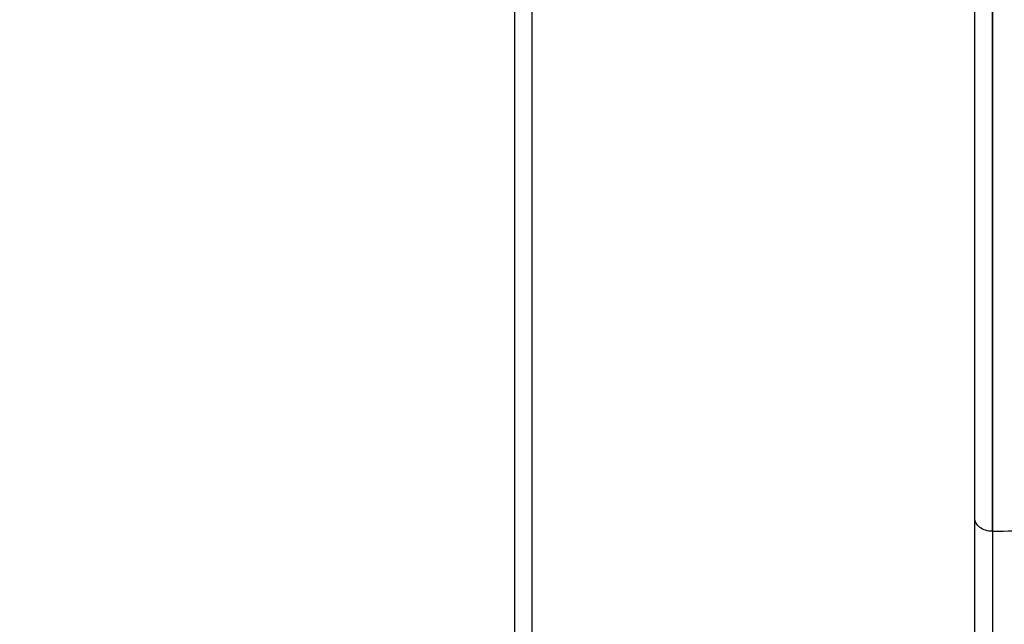
# Model space of a CAD drawing. Units: millimetres. Extents: x 52 to 393, y 16 to 193.
# Drawn here: x 85 to 91, y 37 to 41 of the extents above; entities that cross this region are included whole.
import ezdxf

# ---------------------------------------------------------------- set-up
doc = ezdxf.new("R2010")
doc.units = ezdxf.units.MM
doc.layers.add('COT_CREEES', color=179, linetype='Continuous')
doc.layers.add('SLD-0', color=179, linetype='Continuous')
doc.styles.add('SLDTEXTSTYLE0', font='TXT', dxfattribs={"width": 0.75})
doc.dimstyles.new('SLDDIMSTYLE2', dxfattribs={"dimtxt": 1.5, "dimasz": 3.302, "dimexe": 0, "dimexo": 0.0625, "dimgap": 0.375, "dimtad": 1, "dimdec": 0, "dimlfac": 20, "dimrnd": 1e-09, "dimzin": 12, "dimdsep": 46, "dimtxsty": 'SLDTEXTSTYLE0', "dimblk1": 'NONE', "dimblk2": 'NONE', "dimsah": 1, "dimcen": 0.09, "dimadec": 0, "dimazin": 3, "dimtfac": 1, "dimtofl": 0, "dimtmove": 0, "dimatfit": 3, "dimldrblk": 'NONE', "dimfxl": 0, "dimfrac": 2, "dimtolj": 1, "dimtzin": 12, "dimarcsym": 0})

# ---------------------------------------------------------------- blocks, each defined once
blk = doc.blocks.new('_D_3')
at = {"layer": 'COT_CREEES', "color": 179}
for p, q in [((59.7559, 22.7889), (59.7559, 67.4331)), ((93.5557, 22.7889), (93.5557, 67.4331)), ((59.7559, 67.1831), (76.6558, 67.1831)), ((93.5557, 67.1831), (76.6558, 67.1831))]:
    blk.add_line(p, q, dxfattribs=at)
for points in [[(59.7559, 67.1831), (61.5059, 66.8081), (61.5059, 67.5581)], [(93.5557, 67.1831), (91.8057, 67.5581), (91.8057, 66.8081)]]:
    blk.add_solid(points, dxfattribs=at)
at = {"layer": 'COT_CREEES', "color": 179, "insert": (74.9932, 69.0757), "char_height": 1.5, "attachment_point": 1, "style": 'SLDTEXTSTYLE0'}
blk.add_mtext('676', dxfattribs=at)
blk = doc.blocks.new('_NONE')

msp = doc.modelspace()

# ---------------------------------------------------------------- linework, layer by layer
at = {"layer": 'SLD-0', "color": 9, "linetype": 'Continuous'}
for p, q in [((87.9058, 23.1268), (87.9058, 42.2476)), ((88.0041, 23.136), (88.0041, 41.3233)), ((90.5073, 40.0544), (90.5073, 40.5916)), ((90.6075, 37.9623), (90.6073, 37.9623)), ((90.608, 37.7165), (90.6077, 30.3793)), ((90.608, 37.7166), (90.608, 37.7165))]:
    msp.add_line(p, q, dxfattribs=at)
at = {"layer": 'SLD-0', "color": 179, "linetype": 'Continuous'}
for p, q in [((90.6073, 37.7165), (90.6073, 41.4172)), ((90.5073, 40.5916), (90.5073, 41.0495)), ((90.6084, 40.2766), (90.6086, 40.6114)), ((90.5073, 37.8856), (90.5073, 40.0544)), ((90.5073, 23.195), (90.5073, 37.8856)), ((90.6076, 37.7165), (90.6073, 37.7165)), ((90.6077, 37.7165), (90.6076, 37.7165)), ((90.6077, 37.7166), (90.6077, 37.7165)), ((90.6077, 37.7165), (90.6077, 37.7166)), ((90.6077, 37.7165), (90.608, 37.7165))]:
    msp.add_line(p, q, dxfattribs=at)
msp.add_arc((90.6073, 37.848), 0.1315, 270.1487, 270.3158, dxfattribs=at)
for points, knots in [([(90.6073, 40.9267), (90.6073, 40.3799), (90.6073, 39.5701), (90.6073, 38.63), (90.6073, 38.1068), (90.6075, 37.8465), (90.6077, 37.7166)], [0, 0, 0, 0, 0.510974, 0.7568, 0.878541, 1, 1, 1, 1]), ([(90.6086, 40.6114), (90.6086, 40.6213), (90.6086, 40.6609), (90.6086, 40.7004), (90.6087, 40.7301)], [0, 0, 0, 0, 0.249544, 1, 1, 1, 1]), ([(90.6077, 37.7166), (90.6077, 37.9261), (90.6077, 38.7795), (90.6081, 39.6328), (90.6084, 40.2766)], [0, 0, 0, 0, 0.245572, 1, 1, 1, 1]), ([(90.608, 37.7165), (90.7704, 37.719), (91.094, 37.7361), (91.4153, 37.7793), (91.5741, 37.8081)], [0, 0, 0, 0, 0.501469, 1, 1, 1, 1])]:
    msp.add_open_spline(points, degree=3, knots=knots, dxfattribs=at)
at = {"layer": 'SLD-0', "color": 9, "linetype": 'Continuous'}
msp.add_open_spline([(90.6073, 37.7165), (90.5944, 37.7165), (90.5692, 37.7202), (90.5364, 37.736), (90.5166, 37.7572), (90.5087, 37.7768), (90.5073, 37.7868), (90.5073, 37.7918)], degree=3, knots=[0, 0, 0, 0, 0.281076, 0.544838, 0.781959, 0.892477, 1, 1, 1, 1], dxfattribs=at)

# ---------------------------------------------------------------- dimensions: what is measured, and where the dimension line sits
at = {"layer": 'COT_CREEES', "color": 179}
dim = msp.add_linear_dim(base=(59.7559, 67.1831), p1=(93.5557, 22.7889), p2=(59.7559, 22.7889), dimstyle='SLDDIMSTYLE2', dxfattribs=at)
dim.commit()
dim.dimension.update_dxf_attribs({"geometry": '_D_3', "text_midpoint": (76.6522, 67.1831), "dimtype": 160})

doc.saveas('drawing.dxf')
